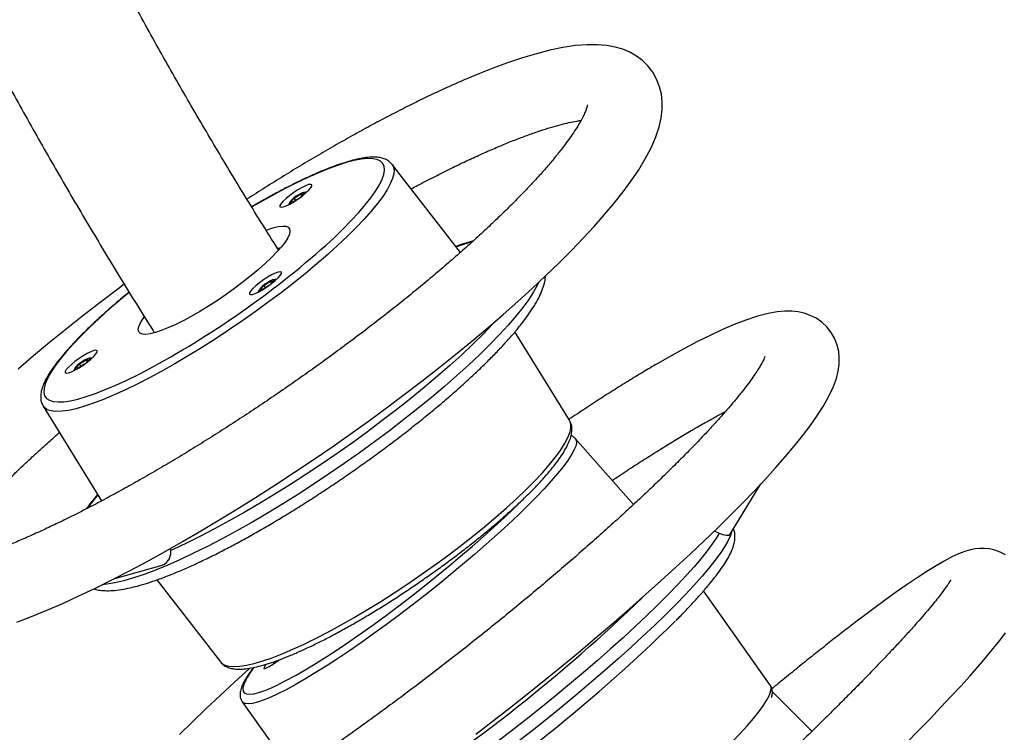
# Model space of a CAD drawing. Units: millimetres. Extents: x 5 to 415, y 5 to 292.
# Drawn here: x 200 to 214, y 188 to 198 of the extents above; entities that cross this region are included whole.
import ezdxf

# ---------------------------------------------------------------- set-up
doc = ezdxf.new("R2010")
doc.units = ezdxf.units.MM

msp = doc.modelspace()

# ---------------------------------------------------------------- linework, layer by layer
at = {"color": 7, "linetype": 'Continuous', "lineweight": 25}
for p, q in [((206.68802, 194.9586), (205.7167, 196.21178)), ((204.27154, 195.6756), (204.32361, 195.73315)), ((204.3152, 195.67902), (204.27154, 195.6756)), ((204.39272, 195.72839), (204.3152, 195.67902)), ((204.32361, 195.73315), (204.41933, 195.79411)), ((204.34705, 195.69931), (204.32361, 195.73315)), ((204.46298, 195.79752), (204.41522, 195.74473)), ((204.41933, 195.79411), (204.46298, 195.79752)), ((204.43692, 195.76871), (204.41933, 195.79411)), ((204.09315, 195.01713), (204.13454, 195.03098)), ((204.11279, 195.00555), (204.1021, 195.00222)), ((203.83909, 194.43185), (203.89115, 194.4894)), ((203.88274, 194.43527), (203.83909, 194.43185)), ((203.96026, 194.48464), (203.88274, 194.43527)), ((203.89115, 194.4894), (203.98687, 194.55035)), ((203.9146, 194.45555), (203.89115, 194.4894)), ((204.03052, 194.55377), (203.98276, 194.50098)), ((203.98687, 194.55035), (204.03052, 194.55377)), ((204.00446, 194.52496), (203.98687, 194.55035)), ((208.23991, 192.5699), (207.46449, 193.82777)), ((201.21636, 193.31338), (201.26843, 193.37093)), ((201.26002, 193.3168), (201.21636, 193.31338)), ((201.33754, 193.36617), (201.26002, 193.3168)), ((201.26843, 193.37093), (201.36415, 193.43189)), ((201.29187, 193.33709), (201.26843, 193.37093)), ((201.4078, 193.4353), (201.36004, 193.38251)), ((201.36415, 193.43189), (201.4078, 193.4353)), ((201.38174, 193.40649), (201.36415, 193.43189)), ((200.75188, 192.772), (200.7506, 192.77411)), ((200.75188, 192.772), (201.58397, 191.4222)), ((208.24106, 192.56799), (208.23991, 192.5699)), ((209.15016, 191.37007), (208.32252, 192.3104)), ((210.52736, 190.94936), (210.96291, 191.66511)), ((201.77306, 190.32018), (202.44681, 190.50661)), ((206.44231, 190.50562), (206.439, 190.49827)), ((206.44231, 190.50562), (206.44112, 190.4997)), ((206.46389, 190.51538), (206.45379, 190.51254)), ((206.51784, 190.55488), (206.5151, 190.55835)), ((202.36989, 190.29797), (203.27508, 189.13012)), ((211.09606, 188.80146), (210.14754, 190.14139)), ((204.02748, 189.1065), (204.02417, 189.09915)), ((204.03897, 189.11342), (204.06868, 189.14559)), ((204.04906, 189.11626), (204.03897, 189.11342)), ((204.10302, 189.15575), (204.1017, 189.15741)), ((211.68938, 188.1444), (211.12495, 188.71167)), ((203.58386, 188.56486), (204.30766, 187.54238))]:
    msp.add_line(p, q, dxfattribs=at)
at = {"color": 7, "linetype": 'Continuous', "lineweight": 25, "flags": 128}
for points in [[(200.37692, 189.69689), (200.58864, 189.77799), (200.80658, 189.86728), (201.03064, 189.96452), (201.26062, 190.0695), (201.49624, 190.18197), (201.73714, 190.30167), (201.98292, 190.42834), (202.23312, 190.5617), (202.48724, 190.70144), (202.74477, 190.84725), (203.00516, 190.9988), (203.26786, 191.15573), (203.53227, 191.31768), (203.79781, 191.48429), (204.06389, 191.65516), (204.32988, 191.82989), (204.59519, 192.00809), (204.8592, 192.18933), (205.1213, 192.37319), (205.38088, 192.55925), (205.63734, 192.74708), (205.89007, 192.93624), (206.13849, 193.1263), (206.38203, 193.31683), (206.62014, 193.5074), (206.85226, 193.6976), (207.07788, 193.88701), (207.29648, 194.07523), (207.50759, 194.26188), (207.71073, 194.44659), (207.90549, 194.629), (208.09145, 194.80882), (208.26824, 194.98576), (208.43551, 195.15959), (208.59298, 195.33014), (208.74035, 195.49734), (208.87741, 195.66121), (209.00395, 195.82195), (209.11979, 195.97996), (209.22472, 196.13596), (209.31843, 196.2911), (209.40026, 196.44702), (209.4687, 196.60556), (209.51448, 196.74421), (209.54342, 196.87192), (209.55762, 196.99075), (209.55854, 197.10329), (209.54676, 197.21113), (209.52229, 197.31477), (209.48024, 197.42416), (209.42425, 197.52387), (209.35609, 197.61264), (209.27775, 197.68961), (209.1912, 197.75444), (209.09758, 197.80759), (208.99712, 197.84979), (208.8889, 197.8817), (208.77075, 197.90361), (208.63941, 197.91515), (208.49145, 197.91509), (208.32592, 197.90191), (208.14673, 197.87523), (207.96054, 197.83658), (207.76933, 197.78751), (207.57295, 197.72893), (207.37091, 197.66139), (207.16284, 197.58525), (206.94858, 197.50079), (206.77929, 197.43018), (206.77929, 197.43018)], [(204.12145, 195.62602), (204.12143, 195.60852), (204.13684, 195.60167), (204.16662, 195.60594), (204.20874, 195.62102), (204.26034, 195.6459), (204.31789, 195.67888), (204.37747, 195.71771), (204.43503, 195.75974), (204.48664, 195.80212), (204.52879, 195.84195), (204.5586, 195.87651), (204.57403, 195.90346), (204.57405, 195.92096), (204.55864, 195.9278), (204.52886, 195.92354), (204.48674, 195.90846), (204.43515, 195.88357), (204.37759, 195.8506), (204.31801, 195.81177), (204.26045, 195.76973), (204.20884, 195.72736), (204.16669, 195.68753), (204.13688, 195.65296), (204.12145, 195.62602)], [(204.4578, 195.77779), (204.4622, 195.78275), (204.47509, 195.80228), (204.47342, 195.81293), (204.45741, 195.81326), (204.42923, 195.80324), (204.39268, 195.78421), (204.35269, 195.75875), (204.31468, 195.73029), (204.28376, 195.70267), (204.26413, 195.67964), (204.25842, 195.66429), (204.26741, 195.6587), (204.28989, 195.66363), (204.29685, 195.66628)], [(204.50389, 195.81765), (204.48657, 195.81695), (204.46052, 195.81386)], [(204.26212, 195.67641), (204.25008, 195.6531), (204.24334, 195.63714)], [(203.92466, 195.27526), (203.9372, 195.27991), (204.02195, 195.30799), (204.09538, 195.32599), (204.15651, 195.33368), (204.2045, 195.33093), (204.2387, 195.3178), (204.25865, 195.29445), (204.2641, 195.26121), (204.25495, 195.21853)], [(204.25495, 195.21853), (204.23133, 195.16698), (204.19357, 195.10725), (204.14217, 195.04016), (204.07782, 194.96662), (204.00141, 194.88762), (203.91396, 194.80422), (203.81665, 194.71755), (203.71081, 194.62879), (203.59785, 194.53914), (203.47932, 194.44981), (203.35681, 194.36201), (203.23198, 194.27692), (203.10651, 194.19569), (202.98211, 194.11943), (202.86046, 194.04917), (202.74319, 193.98585), (202.63191, 193.93033), (202.5281, 193.88336), (202.43319, 193.84558), (202.34844, 193.8175), (202.27501, 193.7995), (202.21388, 193.79182), (202.1659, 193.79456), (202.13169, 193.8077), (202.11174, 193.83104), (202.1063, 193.86428), (202.11545, 193.90697), (202.13906, 193.95852), (202.17683, 194.01824), (202.1904, 194.03704)], [(203.68899, 194.38226), (203.68898, 194.36477), (203.70438, 194.35792), (203.73416, 194.36218), (203.77628, 194.37727), (203.82788, 194.40215), (203.88543, 194.43513), (203.94502, 194.47396), (204.00258, 194.51599), (204.05419, 194.55837), (204.09633, 194.59819), (204.12614, 194.63276), (204.14158, 194.65971), (204.14159, 194.6772), (204.12619, 194.68405), (204.09641, 194.67979), (204.05428, 194.6647), (204.00269, 194.63982), (203.94514, 194.60684), (203.88555, 194.56801), (203.82799, 194.52598), (203.77638, 194.4836), (203.73424, 194.44378), (203.70443, 194.40921), (203.68899, 194.38226)], [(204.02534, 194.53404), (204.03559, 194.54635), (204.04372, 194.56316), (204.03715, 194.57046), (204.01676, 194.56728), (203.98529, 194.55404), (203.94701, 194.53253), (203.90708, 194.50566), (203.8709, 194.47705), (203.84334, 194.45056), (203.84334, 194.45056)], [(204.07143, 194.5739), (204.05412, 194.57319), (204.02806, 194.57011)], [(201.90681, 194.50634), (201.81259, 194.43629), (201.56278, 194.24646), (201.31767, 194.05603), (201.07784, 193.86543), (200.84381, 193.67507), (200.61614, 193.48537), (200.39533, 193.29674)], [(203.82967, 194.43266), (203.81763, 194.40935), (203.81089, 194.39339)], [(203.84334, 194.45056), (203.82814, 194.42979), (203.82735, 194.41753), (203.84106, 194.41543), (203.8644, 194.42253)], [(206.90921, 188.10173), (207.16073, 188.29573), (207.41157, 188.49203), (207.66113, 188.69015), (207.90883, 188.88964), (208.15407, 189.09), (208.39626, 189.29077), (208.63484, 189.49148), (208.86924, 189.69165), (209.09891, 189.89082), (209.32331, 190.08853), (209.54192, 190.28433), (209.75423, 190.47778), (209.95975, 190.66844), (210.15804, 190.85592), (210.34864, 191.03981), (210.53114, 191.21976), (210.70517, 191.39543), (210.87037, 191.56652), (211.02643, 191.73278), (211.1731, 191.89404), (211.31014, 192.05019), (211.4374, 192.20128), (211.55479, 192.34751), (211.66229, 192.48938), (211.75999, 192.62785), (211.84805, 192.7647), (211.92657, 192.90319), (211.99489, 193.04889), (212.03661, 193.1653), (212.06226, 193.26766), (212.07581, 193.36355), (212.07838, 193.45654), (212.06978, 193.54825), (212.04926, 193.63882), (212.01609, 193.72705), (211.96502, 193.81852), (211.90135, 193.89929), (211.82806, 193.96736), (211.7485, 194.02186), (211.66518, 194.06333), (211.57958, 194.09294), (211.4919, 194.11205), (211.40091, 194.1217), (211.30371, 194.12221), (211.19535, 194.11271), (211.06844, 194.09047), (210.91709, 194.05155), (210.75104, 193.99696), (210.58421, 193.93258), (210.41533, 193.85982), (210.24215, 193.77886), (210.06332, 193.68972), (209.87817, 193.59246), (209.68641, 193.48719), (209.4963, 193.37885), (209.4963, 193.37885)], [(201.06627, 193.26379), (201.06625, 193.2463), (201.08166, 193.23945), (201.11144, 193.24371), (201.15356, 193.2588), (201.20516, 193.28368), (201.26271, 193.31666), (201.32229, 193.35549), (201.37985, 193.39752), (201.43147, 193.4399), (201.47361, 193.47973), (201.50342, 193.51429), (201.51885, 193.54124), (201.51887, 193.55874), (201.50346, 193.56558), (201.47368, 193.56132), (201.43156, 193.54623), (201.37997, 193.52135), (201.32241, 193.48838), (201.26283, 193.44955), (201.20527, 193.40751), (201.15366, 193.36514), (201.11151, 193.32531), (201.08171, 193.29074), (201.06627, 193.26379)], [(201.40906, 193.45211), (201.38459, 193.44546), (201.35032, 193.4292), (201.31089, 193.40553), (201.27162, 193.37765), (201.23782, 193.34933), (201.21404, 193.32438), (201.2035, 193.30618), (201.20763, 193.29719), (201.22587, 193.29861), (201.24167, 193.30406)], [(201.40262, 193.41557), (201.41718, 193.43443), (201.42044, 193.44826), (201.40906, 193.45211)], [(201.44871, 193.45543), (201.4314, 193.45473), (201.40534, 193.45164)], [(201.20694, 193.31419), (201.1949, 193.29088), (201.18816, 193.27492)], [(204.10155, 188.81076), (204.10736, 188.8136), (204.2253, 188.8739), (204.3533, 188.94402), (204.49058, 189.02356), (204.63632, 189.11204), (204.78964, 189.20891), (204.94962, 189.3136), (205.1153, 189.42548), (205.28568, 189.54387), (205.45973, 189.66807), (205.63642, 189.79732), (205.81467, 189.93085), (205.99341, 190.06786), (206.17158, 190.20752), (206.34809, 190.34899), (206.52189, 190.49143), (206.69193, 190.63397), (206.85719, 190.77575), (207.01668, 190.91593), (207.16943, 191.05366), (207.31452, 191.18812), (207.45109, 191.31849), (207.54035, 191.40607)], [(210.30436, 190.99618), (210.30967, 190.99329), (210.36843, 190.96481), (210.42313, 190.94482), (210.46973, 190.93481), (210.50476, 190.93551), (210.52563, 190.94688), (210.52736, 190.94936)], [(214.44232, 190.65278), (214.36594, 190.69428), (214.28935, 190.72244), (214.215, 190.73897), (214.14418, 190.74592), (214.07686, 190.7452), (214.01177, 190.73814), (213.94653, 190.72519), (213.87725, 190.70557), (213.79695, 190.67626), (213.69111, 190.62894), (213.57166, 190.56676), (213.45484, 190.49955), (213.32159, 190.4173), (213.18482, 190.32828), (213.04213, 190.23157), (212.89239, 190.12676), (212.73516, 190.01373), (212.57034, 189.89252), (212.39801, 189.76324), (212.33389, 189.71456), (212.33389, 189.71456)], [(213.03274, 187.97712), (213.20503, 188.15243), (213.36925, 188.3218), (213.52504, 188.48491), (213.6721, 188.64144), (213.81014, 188.79115), (213.93897, 188.93387), (214.0584, 189.0695), (214.16839, 189.19809), (214.26896, 189.31992), (214.36033, 189.43563), (214.44304, 189.54661)], [(203.89437, 189.05276), (203.89207, 189.03834), (203.90451, 189.03551), (203.93082, 189.04444), (203.96923, 189.06454), (204.01711, 189.09444), (204.0712, 189.13209), (204.10302, 189.15575)], [(203.92884, 189.09819), (203.91124, 189.07777), (203.89437, 189.05276)], [(203.69756, 189.04295), (203.69011, 189.03631), (203.47611, 188.8422), (203.26876, 188.65077), (203.06854, 188.46242), (202.87589, 188.27755), (202.69123, 188.09654)]]:
    msp.add_lwpolyline(points, dxfattribs=at)
at = {"color": 8, "linetype": 'Continuous', "lineweight": 25, "flags": 128}
for points in [[(204.77652, 195.06336), (204.89037, 195.16857), (205.01874, 195.29253), (205.13608, 195.4121), (205.24169, 195.52655), (205.33493, 195.63522), (205.41524, 195.73743), (205.48214, 195.83258), (205.53523, 195.92009), (205.57418, 195.99943), (205.59876, 196.07014), (205.60883, 196.13178), (205.60433, 196.18398), (205.58527, 196.22644), (205.55178, 196.25889), (205.50406, 196.28114), (205.44239, 196.29305), (205.36714, 196.29456), (205.27878, 196.28565), (205.17782, 196.26638), (205.06488, 196.23686), (204.94063, 196.19728), (204.80583, 196.14786), (204.66128, 196.08892), (204.50785, 196.02079), (204.34647, 195.9439), (204.17811, 195.8587), (204.00377, 195.7657), (203.82451, 195.66547), (203.72196, 195.60617)], [(205.7167, 196.21178), (205.73264, 196.18475), (205.74423, 196.13606), (205.74111, 196.07769), (205.72331, 196.00998), (205.69092, 195.93333), (205.64414, 195.84819), (205.58323, 195.75506), (205.50857, 195.65448), (205.42057, 195.54705), (205.31978, 195.43339), (205.20676, 195.31418), (205.08219, 195.19011), (204.9468, 195.06191), (204.80139, 194.93033), (204.64679, 194.79615), (204.48393, 194.66015), (204.31376, 194.52314), (204.13728, 194.3859), (203.95552, 194.24926), (203.76955, 194.11401), (203.58046, 193.98094), (203.38936, 193.85084), (203.19737, 193.72448), (203.00563, 193.60258), (202.81524, 193.48587), (202.62734, 193.37503), (202.44302, 193.27071), (202.26337, 193.17353), (202.08943, 193.08406), (201.92224, 193.00281), (201.76277, 192.93027), (201.61195, 192.86686), (201.47068, 192.81296), (201.33978, 192.76888), (201.22002, 192.73487), (201.1121, 192.71115), (201.01666, 192.69784), (200.93426, 192.69503), (200.86537, 192.70274), (200.81041, 192.72091), (200.76969, 192.74944), (200.75188, 192.772)], [(206.62514, 195.03973), (206.73756, 195.07669), (206.86001, 195.11211)], [(207.80149, 194.52921), (207.78581, 194.49727), (207.73012, 194.39796), (207.66021, 194.2906), (207.57639, 194.17569), (207.47903, 194.05374), (207.36858, 193.92529), (207.24552, 193.79091), (207.1104, 193.65121), (206.96383, 193.5068), (206.80646, 193.35834), (206.63899, 193.20649), (206.46218, 193.05192), (206.27681, 192.89533), (206.0837, 192.73741), (205.88373, 192.57888), (205.67779, 192.42043), (205.46679, 192.26278), (205.25168, 192.10662), (205.03341, 191.95267), (204.81297, 191.8016), (204.59134, 191.65409), (204.3695, 191.5108), (204.14846, 191.37237), (203.92918, 191.23941), (203.71267, 191.11253), (203.49987, 190.99228), (203.29175, 190.8792), (203.08923, 190.77381), (202.89321, 190.67656), (202.70458, 190.58791), (202.52417, 190.50823), (202.35279, 190.43788), (202.1912, 190.37719), (202.04014, 190.32642), (201.90026, 190.2858), (201.7722, 190.25551), (201.65653, 190.23568), (201.59153, 190.2287)], [(201.97529, 194.39052), (201.84397, 194.28107), (201.69155, 194.14945), (201.5481, 194.02031), (201.41451, 193.89444), (201.29156, 193.77259), (201.18, 193.65549), (201.0805, 193.54384), (200.99366, 193.43833), (200.92, 193.33957), (200.85996, 193.24818), (200.81391, 193.16468), (200.78211, 193.0896)], [(207.17944, 193.972), (207.14533, 193.93552), (207.01021, 193.79581), (206.86364, 193.65141), (206.70627, 193.50295), (206.5388, 193.3511), (206.36199, 193.19653), (206.17662, 193.03994), (205.98352, 192.88202), (205.78355, 192.72348), (205.5776, 192.56504), (205.3666, 192.40738), (205.15149, 192.25123), (204.93323, 192.09728), (204.71279, 191.94621), (204.49115, 191.7987), (204.26932, 191.6554), (204.04827, 191.51697), (203.829, 191.38402), (203.61248, 191.25713), (203.39968, 191.13688), (203.19156, 191.02381), (202.98904, 190.91842), (202.79302, 190.82117), (202.60439, 190.73251), (202.56418, 190.7143)], [(200.78211, 193.0896), (200.76477, 193.02338), (200.76199, 192.96641), (200.77378, 192.91905), (200.80007, 192.88157), (200.84071, 192.8542), (200.89544, 192.8371), (200.96395, 192.83039), (201.04582, 192.83409), (201.14055, 192.84819), (201.24758, 192.8726), (201.36627, 192.90718), (201.49589, 192.95171), (201.63567, 193.00593), (201.78477, 193.06952), (201.94229, 193.14208), (202.10729, 193.22319), (202.22784, 193.28539)], [(207.19031, 191.1889), (207.34335, 191.32268), (207.48706, 191.45372), (207.6206, 191.58125), (207.74319, 191.70451), (207.8541, 191.8228), (207.95269, 191.9354), (208.03837, 192.04168), (208.11064, 192.14098), (208.16908, 192.23275), (208.21335, 192.31643), (208.24318, 192.39154), (208.25841, 192.45763), (208.25893, 192.51432), (208.24476, 192.56128), (208.24106, 192.56799)], [(208.32252, 192.3104), (208.33475, 192.28867), (208.33842, 192.25067), (208.32811, 192.20201), (208.30387, 192.14298), (208.26585, 192.07394), (208.21427, 191.99527), (208.14943, 191.90745), (208.07171, 191.81099), (207.98157, 191.70646), (207.87954, 191.59447), (207.76622, 191.47567), (207.64227, 191.35077), (207.50842, 191.22049), (207.36545, 191.08561), (207.2142, 190.94691), (207.05557, 190.80521), (206.89048, 190.66133), (206.7199, 190.51613), (206.54483, 190.37045), (206.3663, 190.22516), (206.18536, 190.08109), (206.00307, 189.9391), (205.82049, 189.80003), (205.63871, 189.66468), (205.45878, 189.53386), (205.28177, 189.40832), (205.1087, 189.28881), (204.94061, 189.17603), (204.77846, 189.07063), (204.62322, 188.97325), (204.4758, 188.88444), (204.33706, 188.80473), (204.20782, 188.7346), (204.08882, 188.67444), (203.98078, 188.62461), (203.88433, 188.58541), (203.80003, 188.55707), (203.72837, 188.53974), (203.66979, 188.53355), (203.62461, 188.5385), (203.59311, 188.55459), (203.58386, 188.56486)], [(203.27508, 189.13012), (203.29149, 189.11265), (203.33474, 189.08593), (203.39217, 189.0696), (203.46347, 189.06375), (203.54821, 189.0684), (203.64589, 189.08355), (203.75594, 189.1091), (203.87771, 189.14489), (204.0105, 189.19072), (204.15351, 189.24632), (204.30591, 189.31137), (204.46681, 189.38547), (204.63526, 189.4682), (204.81028, 189.55907), (204.99083, 189.65756), (205.17586, 189.76306), (205.36428, 189.87498), (205.55499, 189.99266), (205.74686, 190.11539), (205.93877, 190.24247), (206.1296, 190.37315), (206.31822, 190.50666), (206.50353, 190.64221), (206.68443, 190.77902), (206.85988, 190.91627), (207.02883, 191.05317), (207.19031, 191.1889)], [(210.36921, 190.96447), (210.33528, 190.90718), (210.27414, 190.81522), (210.19966, 190.71404), (210.11215, 190.60411), (210.01202, 190.4859), (209.8997, 190.35996), (209.77571, 190.22684), (209.64059, 190.08714), (209.49495, 189.94148), (209.33944, 189.79051), (209.17475, 189.6349), (209.00162, 189.47536), (208.82083, 189.31259), (208.63317, 189.14732), (208.4395, 188.98029), (208.24066, 188.81225), (208.03756, 188.64394), (207.83109, 188.47611), (207.62218, 188.30952), (207.41177, 188.14492), (207.20079, 187.98303)], [(210.54509, 190.9785), (210.52677, 190.92233), (210.4931, 190.84998), (210.44558, 190.76763), (210.38445, 190.67567), (210.30996, 190.57449), (210.22245, 190.46456), (210.12232, 190.34635), (210.01, 190.22041), (209.88601, 190.08729), (209.75089, 189.94759), (209.60525, 189.80193), (209.44974, 189.65096), (209.28506, 189.49535), (209.11193, 189.33581), (208.93113, 189.17304), (208.74348, 189.00777), (208.5498, 188.84074), (208.35096, 188.6727), (208.14786, 188.50439), (207.94139, 188.33656), (207.73249, 188.16997), (207.52207, 188.00537)], [(203.62582, 188.8575), (203.60218, 188.79978), (203.59234, 188.75234), (203.59635, 188.71547), (203.61421, 188.68938), (203.64579, 188.67423), (203.69091, 188.67012), (203.7493, 188.67706), (203.82061, 188.69502), (203.9044, 188.72389), (204.00017, 188.7635), (204.10155, 188.81076)], [(210.01108, 187.46749), (210.16093, 187.60558), (210.30235, 187.73971), (210.43452, 187.86909), (210.55665, 187.99297), (210.66803, 188.11062), (210.76801, 188.22134), (210.856, 188.3245), (210.93148, 188.41948), (210.99401, 188.50572), (211.04323, 188.58273), (211.07884, 188.65004), (211.10063, 188.70726), (211.10848, 188.75406), (211.10235, 188.79017), (211.09606, 188.80146)]]:
    msp.add_lwpolyline(points, dxfattribs=at)
at = {"color": 7, "linetype": 'Continuous', "lineweight": 25}
for centre, radius, start, end in [((196.02617, 204.89103), 13.15871, 298.11856, 311.681201), ((202.36782, 190.6914), 0.20097, 293.144296, 14.856857), ((193.58045, 206.11016), 23.02704, 301.585803, 314.579248), ((204.09899, 189.07813), 0.07609, 124.337422, 162.839653)]:
    msp.add_arc(centre, radius, start, end, dxfattribs=at)
at = {"color": 8, "linetype": 'Continuous', "lineweight": 25}
for centre, radius, start, end in [((204.08632, 189.37899), 3.32783, 140.188448, 144.418896), ((192.67698, 207.23453), 23.89576, 302.615846, 314.014673), ((204.78641, 188.25377), 1.30823, 142.547382, 152.517146)]:
    msp.add_arc(centre, radius, start, end, dxfattribs=at)
at = {"color": 7, "linetype": 'Continuous', "lineweight": 25}
for points, knots in [([(195.39238, 233.14031), (195.35177, 233.03048), (195.23521, 232.71527), (195.0529, 232.18848), (194.84974, 231.55752), (194.66004, 230.91865), (194.48366, 230.27217), (194.3207, 229.61825), (194.17121, 228.95709), (194.03523, 228.2889), (193.91284, 227.61388), (193.80405, 226.93225), (193.70891, 226.24422), (193.62746, 225.55001), (193.55972, 224.84983), (193.50571, 224.14391), (193.46547, 223.43247), (193.43899, 222.71572), (193.42629, 221.9939), (193.42737, 221.26724), (193.44224, 220.53596), (193.47087, 219.80029), (193.51328, 219.06047), (193.56943, 218.31672), (193.63932, 217.56928), (193.72291, 216.81838), (193.82019, 216.06426), (193.9311, 215.30716), (194.05563, 214.5473), (194.19372, 213.78492), (194.34533, 213.02027), (194.5104, 212.25357), (194.68889, 211.48506), (194.88073, 210.71499), (195.08586, 209.94358), (195.30421, 209.17107), (195.53572, 208.39771), (195.7803, 207.62372), (196.03788, 206.84935), (196.30837, 206.07482), (196.59169, 205.30038), (196.88774, 204.52627), (197.19643, 203.75271), (197.51767, 202.97995), (197.85134, 202.20822), (198.19735, 201.43774), (198.55559, 200.66876), (198.92594, 199.90151), (199.30828, 199.13622), (199.70251, 198.37311), (200.10849, 197.61243), (200.52607, 196.8544), (200.95525, 196.09927), (201.39545, 195.34713), (201.84812, 194.59877), (202.16217, 194.08824), (202.32835, 193.82833), (202.33654, 193.81552)], [0, 0, 0, 0, 0.00992202, 0.02847427, 0.04703177, 0.06559738, 0.08417108, 0.10275256, 0.12134184, 0.13993867, 0.15854296, 0.17715438, 0.19577271, 0.21439753, 0.23302869, 0.25166584, 0.27030863, 0.28895673, 0.30760985, 0.32626759, 0.34492965, 0.36359576, 0.3822655, 0.40093865, 0.41961481, 0.43829383, 0.45697531, 0.47565902, 0.49434468, 0.5130321, 0.53172107, 0.55041138, 0.56910275, 0.58779503, 0.6064881, 0.62518176, 0.64387591, 0.66257031, 0.68126493, 0.69995967, 0.71865431, 0.73734887, 0.75604324, 0.77473734, 0.79343106, 0.81212446, 0.83081737, 0.84950986, 0.86820186, 0.88689333, 0.90558427, 0.92427467, 0.9429645, 0.9616538, 0.98034253, 0.99903072, 1, 1, 1, 1]), ([(204.09815, 194.99855), (204.01371, 195.13227), (203.77667, 195.50764), (203.39907, 196.12846), (202.96458, 196.86041), (202.54184, 197.59546), (202.13033, 198.33313), (201.73036, 199.07327), (201.342, 199.8156), (200.96538, 200.5599), (200.60062, 201.30593), (200.24783, 202.05345), (199.90712, 202.80221), (199.5786, 203.55199), (199.26236, 204.30252), (198.95851, 205.05358), (198.66712, 205.80492), (198.3883, 206.5563), (198.12213, 207.30748), (197.86867, 208.05823), (197.62803, 208.80829), (197.40025, 209.55744), (197.18541, 210.30543), (196.98357, 211.05202), (196.7948, 211.79697), (196.61913, 212.54006), (196.45664, 213.28104), (196.30735, 214.01968), (196.17131, 214.75574), (196.04856, 215.489), (195.93914, 216.21923), (195.84306, 216.94619), (195.76035, 217.66965), (195.69105, 218.3894), (195.63515, 219.10521), (195.59268, 219.81685), (195.56365, 220.52412), (195.54805, 221.22677), (195.5459, 221.92462), (195.55718, 222.61743), (195.58189, 223.305), (195.62003, 223.98712), (195.67158, 224.66357), (195.73652, 225.33416), (195.81484, 225.99868), (195.9065, 226.65693), (196.01149, 227.30872), (196.12977, 227.95382), (196.26132, 228.59208), (196.40609, 229.22328), (196.56405, 229.84723), (196.73515, 230.46374), (196.91933, 231.07265), (197.11324, 231.66324), (197.26866, 232.10335), (197.35785, 232.34332), (197.37803, 232.39759)], [0, 0, 0, 0, 0.01047481, 0.02940379, 0.04833208, 0.06725967, 0.08618655, 0.10511267, 0.12403813, 0.14296285, 0.16188689, 0.18081025, 0.19973298, 0.21865501, 0.23757645, 0.2564974, 0.27541781, 0.29433777, 0.31325734, 0.33217664, 0.35109579, 0.3700147, 0.38893365, 0.40785273, 0.42677195, 0.44569156, 0.46461172, 0.4835325, 0.50245418, 0.52137701, 0.54030109, 0.55922675, 0.57815419, 0.59708367, 0.61601555, 0.63495006, 0.65388762, 0.67282845, 0.69177298, 0.71072167, 0.72967466, 0.74863259, 0.76759575, 0.78656457, 0.80553947, 0.82452086, 0.84350928, 0.86250487, 0.88150829, 0.90051991, 0.91953989, 0.93856881, 0.95760678, 0.97665417, 0.99472033, 1, 1, 1, 1]), ([(206.77929, 197.43018), (206.74103, 197.41373), (206.62884, 197.36547), (206.43748, 197.27923), (206.20354, 197.16909), (205.96405, 197.05148), (205.7196, 196.92686), (205.47058, 196.79546), (205.21748, 196.65757), (204.96082, 196.51353), (204.70112, 196.36363), (204.43895, 196.20826), (204.17488, 196.04767), (203.91235, 195.8844), (203.73772, 195.77251), (203.65185, 195.71749)], [0, 0, 0, 0, 0.04202866, 0.12323845, 0.20411657, 0.28468421, 0.36500086, 0.44511236, 0.52505486, 0.6048599, 0.68455083, 0.76414871, 0.84367045, 0.92313161, 1, 1, 1, 1]), ([(208.49464, 197.05726), (208.49467, 197.05749), (208.49474, 197.0581), (208.49209, 197.04201), (208.48353, 197.01178), (208.46726, 196.96719), (208.44174, 196.90966), (208.40567, 196.83947), (208.3581, 196.7573), (208.29839, 196.66381), (208.22617, 196.55974), (208.14127, 196.44584), (208.04372, 196.32287), (207.93366, 196.19156), (207.81137, 196.05264), (207.67717, 195.90677), (207.53146, 195.75463), (207.37468, 195.59682), (207.2073, 195.43398), (207.02981, 195.26667), (206.84274, 195.09549), (206.64663, 194.92098), (206.44206, 194.74371), (206.2296, 194.56421), (206.00985, 194.38303), (205.78342, 194.20069), (205.55095, 194.01773), (205.31308, 193.83465), (205.07044, 193.65198), (204.82372, 193.47022), (204.57358, 193.28987), (204.32069, 193.11144), (204.06576, 192.93541), (203.80947, 192.76226), (203.55252, 192.59245), (203.29563, 192.42647), (203.03949, 192.26475), (202.78481, 192.10773), (202.5323, 191.95584), (202.28266, 191.80949), (202.03659, 191.66907), (201.79481, 191.53498), (201.55801, 191.40758), (201.32691, 191.2872), (201.10218, 191.17419), (200.88456, 191.06885), (200.67473, 190.97147), (200.47342, 190.88229), (200.28135, 190.80156), (200.09924, 190.72946), (199.92786, 190.66614), (199.76799, 190.61169), (199.62042, 190.56612), (199.48601, 190.52935), (199.36563, 190.50117), (199.26017, 190.48117), (199.17051, 190.46871), (199.09753, 190.46281), (199.04171, 190.46213), (199.00429, 190.46458), (198.98443, 190.46813), (198.98425, 190.46823), (198.98418, 190.46827)], [0, 0, 0, 0, 0.00762942, 0.02074829, 0.03414406, 0.04797597, 0.06230892, 0.07715053, 0.09247301, 0.10822929, 0.12436424, 0.14082179, 0.15755, 0.17450241, 0.19163985, 0.20892938, 0.2263438, 0.24386116, 0.26146327, 0.27913539, 0.29686566, 0.31464412, 0.33246286, 0.350315, 0.36819487, 0.38609776, 0.40401966, 0.42195702, 0.43990661, 0.45786584, 0.47583204, 0.49380286, 0.51177626, 0.52974992, 0.54772105, 0.56568747, 0.58364698, 0.60159711, 0.61953512, 0.63745813, 0.65536273, 0.6732452, 0.69110102, 0.70892488, 0.72671051, 0.74445061, 0.76213604, 0.77975588, 0.79729652, 0.81474159, 0.83207068, 0.84925858, 0.86627427, 0.88308024, 0.89963166, 0.91587568, 0.93175435, 0.94720711, 0.96218062, 0.97664199, 0.99060043, 1, 1, 1, 1]), ([(207.19706, 196.45054), (207.23147, 196.46509), (207.32989, 196.50669), (207.48524, 196.56894), (207.65919, 196.63435), (207.82176, 196.69082), (207.97219, 196.73841), (208.10981, 196.77724), (208.23303, 196.80714), (208.3319, 196.82737), (208.38334, 196.83472), (208.40381, 196.83764)], [0, 0, 0, 0, 0.06750934, 0.19304074, 0.31786133, 0.4417135, 0.56438232, 0.68560964, 0.80508555, 0.9224415, 1, 1, 1, 1]), ([(205.98718, 195.86281), (206.03358, 195.8877), (206.15856, 195.95475), (206.35604, 196.05625), (206.57923, 196.16761), (206.79477, 196.27077), (207.00175, 196.366), (207.13243, 196.42257), (207.19706, 196.45054)], [0, 0, 0, 0, 0.10647371, 0.28679739, 0.4667165, 0.64615245, 0.82500993, 1, 1, 1, 1]), ([(205.71587, 196.21131), (205.70488, 196.2242), (205.68111, 196.25213), (205.63195, 196.28151), (205.57324, 196.30288), (205.50343, 196.31437), (205.42063, 196.31581), (205.32454, 196.30629), (205.21717, 196.286), (205.10065, 196.25581), (204.9757, 196.21638), (204.8426, 196.16813), (204.70173, 196.11138), (204.55355, 196.04644), (204.39869, 195.97369), (204.23778, 195.89344), (204.0717, 195.80631), (203.90087, 195.71197), (203.78295, 195.64523), (203.72159, 195.60862), (203.71921, 195.6072)], [0, 0, 0, 0, 0.04013961, 0.08689565, 0.13643745, 0.19147992, 0.25265546, 0.31720601, 0.38158084, 0.44498505, 0.50759666, 0.56964747, 0.6313103, 0.69269883, 0.75389061, 0.81493893, 0.87588231, 0.93674591, 0.99754963, 1, 1, 1, 1]), ([(206.87285, 195.12386), (206.83126, 195.11204), (206.75156, 195.08938), (206.6639, 195.05855), (206.62198, 195.04381)], [0, 0, 0, 0, 0.52181715, 1, 1, 1, 1]), ([(201.47432, 190.1715), (201.48284, 190.16856), (201.51844, 190.15626), (201.58766, 190.14693), (201.68599, 190.14234), (201.79881, 190.15035), (201.92391, 190.16981), (202.05839, 190.20023), (202.20043, 190.24035), (202.34983, 190.28958), (202.50656, 190.34751), (202.67046, 190.41383), (202.84123, 190.48826), (203.01845, 190.57049), (203.20159, 190.6602), (203.39005, 190.75705), (203.5832, 190.86066), (203.78035, 190.97063), (203.98075, 191.08653), (204.18365, 191.20791), (204.38828, 191.33428), (204.59385, 191.46514), (204.79955, 191.59999), (205.00457, 191.73828), (205.20811, 191.87947), (205.40936, 192.023), (205.60753, 192.1683), (205.80182, 192.3148), (205.99147, 192.46192), (206.17574, 192.6091), (206.3539, 192.75576), (206.52526, 192.90135), (206.68915, 193.04534), (206.84495, 193.18719), (206.99207, 193.32641), (207.12998, 193.46254), (207.25816, 193.59517), (207.37618, 193.72394), (207.48363, 193.8486), (207.58019, 193.96899), (207.66552, 194.08515), (207.73938, 194.19738), (207.80121, 194.30636), (207.85081, 194.41309), (207.88228, 194.51254), (207.89777, 194.582), (207.89794, 194.6169), (207.89797, 194.62196)], [0, 0, 0, 0, 0.006215966, 0.025966622, 0.048177664, 0.07241038, 0.097278613, 0.121749169, 0.145765613, 0.169427063, 0.192830792, 0.216048189, 0.239129497, 0.262109576, 0.285013371, 0.307858827, 0.330659241, 0.353424681, 0.376162864, 0.398879927, 0.421580826, 0.444269743, 0.466950039, 0.489624953, 0.512297438, 0.53496997, 0.557644478, 0.580323807, 0.603010821, 0.625708907, 0.648421748, 0.67115358, 0.693910046, 0.716697701, 0.739524878, 0.762402612, 0.785345467, 0.80837265, 0.831511646, 0.854799592, 0.878290415, 0.902060098, 0.926211519, 0.950858363, 0.975992907, 0.996521911, 1, 1, 1, 1]), ([(201.97638, 194.39433), (201.92886, 194.3551), (201.82969, 194.27324), (201.68756, 194.15032), (201.54888, 194.02598), (201.41895, 193.90427), (201.29823, 193.78574), (201.18738, 193.67094), (201.08691, 193.56034), (200.9973, 193.45434), (200.91898, 193.35322), (200.85226, 193.25708), (200.79774, 193.16582), (200.76303, 193.09499), (200.74811, 193.0546), (200.74343, 193.04194)], [0, 0, 0, 0, 0.07324895, 0.15288975, 0.2326007, 0.3124041, 0.39232853, 0.47241504, 0.55271587, 0.63331157, 0.71431545, 0.79589912, 0.87830851, 0.96187606, 1, 1, 1, 1]), ([(211.01774, 193.47543), (211.0175, 193.4745), (211.01698, 193.4725), (211.00986, 193.45292), (210.99544, 193.42087), (210.97177, 193.3751), (210.93763, 193.31629), (210.892, 193.24467), (210.83426, 193.16082), (210.76412, 193.0654), (210.68151, 192.95914), (210.58656, 192.84277), (210.47952, 192.71701), (210.36072, 192.58255), (210.23055, 192.44003), (210.08943, 192.2901), (209.93782, 192.13334), (209.77619, 191.97032), (209.60504, 191.80163), (209.42486, 191.62779), (209.2362, 191.44937), (209.03957, 191.26689), (208.83555, 191.0809), (208.62469, 190.89193), (208.40757, 190.70052), (208.18478, 190.5072), (207.95693, 190.31249), (207.72463, 190.11694), (207.4885, 189.92107), (207.24917, 189.72541), (207.00729, 189.53048), (206.76348, 189.3368), (206.51841, 189.1449), (206.27273, 188.95527), (206.02709, 188.76844), (205.78216, 188.58489), (205.53858, 188.40512), (205.29701, 188.2296), (205.05812, 188.05881), (204.82253, 187.89319), (204.59092, 187.73321), (204.36391, 187.57928), (204.14215, 187.43183), (203.92629, 187.29127), (203.71694, 187.15799), (203.51476, 187.03236), (203.32037, 186.91474), (203.1344, 186.80546), (202.95752, 186.70486), (202.79038, 186.61322), (202.63368, 186.53083), (202.48812, 186.4579), (202.35449, 186.39464), (202.23361, 186.34117), (202.12638, 186.29752), (202.03379, 186.26356), (201.95685, 186.23893), (201.89884, 186.22348), (201.8583, 186.2152), (201.83561, 186.21186), (201.82572, 186.21156), (201.82795, 186.21152), (201.82823, 186.21151)], [0, 0, 0, 0, 0.01026671, 0.02222059, 0.03502668, 0.04868307, 0.06313477, 0.07829136, 0.09404706, 0.11029561, 0.12694092, 0.14390116, 0.16110956, 0.17851347, 0.19607155, 0.2137518, 0.23152941, 0.24938511, 0.2673039, 0.28527374, 0.30328552, 0.32133158, 0.33940597, 0.35750353, 0.37562037, 0.39375281, 0.41189815, 0.43005377, 0.44821751, 0.4663873, 0.48456141, 0.50273828, 0.52091612, 0.53909315, 0.55726753, 0.57543773, 0.59360195, 0.61175828, 0.62990462, 0.64803861, 0.66615759, 0.68425822, 0.70233689, 0.72038892, 0.73840884, 0.75638982, 0.77432347, 0.79219921, 0.81000379, 0.82771973, 0.84532541, 0.86279171, 0.8800815, 0.89714564, 0.91392113, 0.93032654, 0.94626106, 0.96160512, 0.97466222, 0.98692299, 0.99838212, 1, 1, 1, 1]), ([(209.4963, 193.37885), (209.46146, 193.35856), (209.35948, 193.29916), (209.18489, 193.1946), (208.97071, 193.06282), (208.75066, 192.92396), (208.52483, 192.77782), (208.35165, 192.66401), (208.25242, 192.59703), (208.23178, 192.58309)], [0, 0, 0, 0, 0.09025186, 0.2642214, 0.43759725, 0.61041667, 0.78279374, 0.95481541, 1, 1, 1, 1]), ([(200.74343, 193.04194), (200.73893, 193.02801), (200.72651, 192.98956), (200.71614, 192.931), (200.71724, 192.86745), (200.72832, 192.81513), (200.74458, 192.78738), (200.75099, 192.77645)], [0, 0, 0, 0, 0.14985439, 0.4137715, 0.64798187, 0.8613966, 1, 1, 1, 1]), ([(210.03021, 192.45734), (210.06228, 192.47583), (210.15423, 192.52881), (210.29963, 192.61017), (210.40664, 192.66722), (210.45995, 192.69565)], [0, 0, 0, 0, 0.21192032, 0.60739486, 1, 1, 1, 1]), ([(207.20496, 191.10616), (207.23061, 191.12827), (207.30511, 191.1925), (207.42257, 191.29742), (207.55394, 191.41958), (207.67606, 191.53861), (207.78843, 191.654), (207.89049, 191.76526), (207.98175, 191.87197), (208.0618, 191.97384), (208.13025, 192.07072), (208.18674, 192.16271), (208.23081, 192.25028), (208.26028, 192.33085), (208.27499, 192.40365), (208.2753, 192.46792), (208.26484, 192.52285), (208.24811, 192.55302), (208.24091, 192.566)], [0, 0, 0, 0, 0.03531, 0.10256818, 0.16989766, 0.23732533, 0.30488203, 0.37261348, 0.44058182, 0.50887763, 0.57763619, 0.64705668, 0.71741036, 0.7889575, 0.85282091, 0.90960493, 0.96109404, 1, 1, 1, 1]), ([(208.84768, 191.71374), (208.88143, 191.73641), (208.9899, 191.80928), (209.16742, 191.9254), (209.37955, 192.06178), (209.58449, 192.19032), (209.78188, 192.31099), (209.9291, 192.39857), (210.01021, 192.44572), (210.03021, 192.45734)], [0, 0, 0, 0, 0.07849173, 0.25223834, 0.4256961, 0.59880803, 0.77149611, 0.94367017, 1, 1, 1, 1]), ([(199.22198, 190.47667), (199.22521, 190.4828), (199.24152, 190.51377), (199.28175, 190.58014), (199.34394, 190.67574), (199.41957, 190.78256), (199.50764, 190.89879), (199.60841, 191.02396), (199.7216, 191.15727), (199.84695, 191.29802), (199.98412, 191.44554), (200.13268, 191.59919), (200.29222, 191.75833), (200.46217, 191.92235), (200.64235, 192.09076), (200.81586, 192.24882), (200.9329, 192.35174), (200.98351, 192.39625)], [0, 0, 0, 0, 0.01601345, 0.08095846, 0.14767027, 0.21591528, 0.28545993, 0.3560909, 0.42762008, 0.49988984, 0.57276852, 0.64614705, 0.71993832, 0.79406846, 0.86847917, 0.94312404, 1, 1, 1, 1]), ([(208.32112, 192.31014), (208.31177, 192.32013), (208.29428, 192.3388), (208.27255, 192.34768), (208.26244, 192.35182)], [0, 0, 0, 0, 0.53510665, 1, 1, 1, 1]), ([(201.52727, 191.51417), (201.49767, 191.47874), (201.43819, 191.40754), (201.38899, 191.34085), (201.36427, 191.30734)], [0, 0, 0, 0, 0.49756655, 1, 1, 1, 1]), ([(203.27707, 189.13005), (203.28626, 189.11873), (203.30786, 189.09211), (203.35444, 189.06311), (203.41217, 189.0407), (203.48079, 189.02825), (203.56221, 189.02574), (203.65703, 189.03416), (203.76337, 189.0534), (203.87903, 189.08263), (204.00314, 189.12114), (204.13543, 189.16853), (204.27554, 189.22444), (204.42301, 189.28856), (204.57723, 189.36055), (204.73755, 189.44003), (204.9032, 189.52661), (205.07339, 189.61981), (205.24726, 189.71916), (205.42394, 189.82415), (205.60253, 189.93423), (205.7821, 190.04882), (205.96172, 190.16732), (206.14045, 190.28911), (206.31735, 190.41355), (206.49151, 190.53999), (206.662, 190.66776), (206.82796, 190.79622), (206.98841, 190.92465), (207.11332, 191.02801), (207.18389, 191.08819), (207.20496, 191.10616)], [0, 0, 0, 0, 0.02051859, 0.04822374, 0.07738995, 0.10969722, 0.14570072, 0.1839323, 0.2222108, 0.25991372, 0.29713113, 0.33400376, 0.37063712, 0.40710148, 0.44344568, 0.47970244, 0.51589403, 0.55203727, 0.5881442, 0.6242238, 0.66028311, 0.69632793, 0.73236299, 0.76839239, 0.80441987, 0.84044864, 0.87648185, 0.91252302, 0.94857706, 0.9846484, 1, 1, 1, 1]), ([(209.75102, 189.71579), (209.75459, 189.71934), (209.804, 189.76857), (209.89084, 189.85897), (210.01037, 189.98613), (210.11913, 190.10724), (210.21806, 190.2227), (210.30653, 190.33224), (210.38449, 190.43605), (210.45181, 190.53462), (210.50845, 190.62925), (210.55199, 190.71809), (210.58002, 190.79809), (210.59405, 190.86948), (210.59487, 190.93371), (210.58839, 190.98531), (210.57583, 191.01412), (210.57205, 191.0228)], [0, 0, 0, 0, 0.00614285, 0.08514413, 0.16435835, 0.24385815, 0.32374992, 0.40419787, 0.48545651, 0.56794959, 0.65239983, 0.74005268, 0.82001767, 0.88153908, 0.93342506, 0.97995441, 1, 1, 1, 1]), ([(213.66155, 190.29728), (213.66153, 190.29723), (213.66149, 190.2971), (213.65428, 190.28321), (213.63903, 190.25752), (213.61368, 190.21839), (213.57732, 190.16631), (213.52902, 190.10115), (213.46844, 190.02341), (213.39556, 189.93366), (213.31056, 189.8326), (213.21378, 189.7209), (213.1056, 189.59922), (212.98645, 189.46816), (212.85676, 189.32829), (212.71698, 189.18017), (212.56756, 189.02432), (212.40897, 188.86125), (212.24166, 188.69148), (212.06614, 188.51551), (211.88289, 188.33386), (211.69241, 188.14703), (211.49522, 187.95555), (211.29186, 187.75993), (211.08287, 187.5607), (210.8688, 187.35839), (210.65022, 187.15355), (210.42769, 186.94671), (210.2018, 186.7384), (209.97313, 186.52919), (209.74229, 186.3196), (209.50987, 186.11019), (209.27648, 185.9015), (209.04271, 185.69408), (208.80919, 185.48845), (208.57651, 185.28517), (208.34529, 185.08475), (208.11612, 184.88771), (207.88961, 184.69458), (207.66635, 184.50585), (207.44692, 184.32202), (207.23192, 184.14357), (207.02191, 183.97098), (206.81747, 183.80471), (206.61914, 183.64521), (206.42749, 183.4929), (206.24306, 183.34822), (206.06639, 183.21156), (205.89802, 183.08333), (205.73847, 182.96392), (205.58831, 182.85368), (205.44807, 182.75299), (205.31836, 182.6622), (205.1998, 182.58165), (205.09309, 182.51168), (204.99902, 182.45259), (204.91849, 182.40464), (204.85495, 182.36927), (204.8079, 182.34519), (204.77708, 182.33089), (204.75942, 182.32386), (204.75843, 182.32355), (204.75802, 182.32342)], [0, 0, 0, 0, 0.00658498, 0.01740558, 0.02946474, 0.04271536, 0.05702562, 0.07221568, 0.08809766, 0.10450327, 0.12129694, 0.13837613, 0.1556657, 0.1731116, 0.19067467, 0.20832672, 0.22604751, 0.24382172, 0.26163798, 0.27948786, 0.29736461, 0.31526316, 0.33317949, 0.35111024, 0.36905299, 0.38700533, 0.40496563, 0.42293233, 0.44090403, 0.45887958, 0.47685801, 0.49483831, 0.51281959, 0.53080092, 0.54878116, 0.56675952, 0.58473494, 0.60270644, 0.62067302, 0.63863323, 0.65658571, 0.67452869, 0.69246026, 0.71037783, 0.72827844, 0.74615838, 0.7640131, 0.78183638, 0.79962052, 0.81735561, 0.83502816, 0.85261973, 0.87010551, 0.88745072, 0.90460634, 0.92150253, 0.93803944, 0.95407569, 0.96773788, 0.98038068, 0.99184933, 1, 1, 1, 1]), ([(212.33389, 189.71456), (212.30273, 189.69077), (212.21183, 189.62136), (212.05548, 189.50028), (211.86288, 189.34909), (211.66385, 189.1908), (211.45868, 189.02558), (211.27738, 188.87822), (211.16261, 188.78366), (211.11998, 188.74854)], [0, 0, 0, 0, 0.0856471, 0.24985261, 0.41371999, 0.57726586, 0.74055799, 0.90364694, 1, 1, 1, 1]), ([(203.74435, 189.05138), (203.74265, 189.04923), (203.71654, 189.01621), (203.67669, 188.95872), (203.62899, 188.88507), (203.60694, 188.84226), (203.59729, 188.82353)], [0, 0, 0, 0, 0.024258, 0.37253942, 0.72541713, 1, 1, 1, 1]), ([(203.59729, 188.82353), (203.59171, 188.81152), (203.57431, 188.77404), (203.55786, 188.72187), (203.55125, 188.66446), (203.55833, 188.61637), (203.57043, 188.58088), (203.58361, 188.56673), (203.5859, 188.56426)], [0, 0, 0, 0, 0.13819227, 0.43102053, 0.63400461, 0.80664016, 0.96626875, 1, 1, 1, 1]), ([(211.11301, 188.62337), (211.11539, 188.63003), (211.12411, 188.65442), (211.12813, 188.69393), (211.12346, 188.74285), (211.11217, 188.78009), (211.0984, 188.79599), (211.0952, 188.79968)], [0, 0, 0, 0, 0.11725911, 0.42931152, 0.68967629, 0.92783016, 1, 1, 1, 1])]:
    msp.add_open_spline(points, degree=3, knots=knots, dxfattribs=at)

doc.saveas('drawing.dxf')
